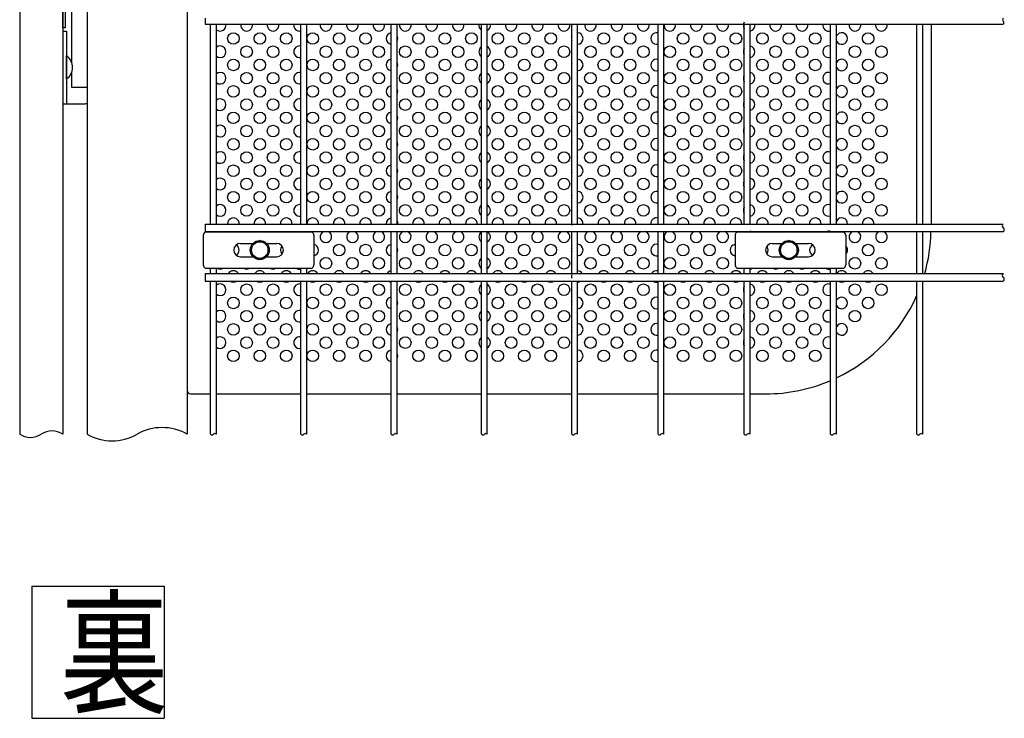
# Model space of a CAD drawing. Units: millimetres. Extents: x 231 to 7578, y 33 to 5271.
# Drawn here: x 2613 to 3357, y 59 to 587 of the extents above; entities that cross this region are included whole.
import ezdxf

# ---------------------------------------------------------------- set-up
doc = ezdxf.new("R2010")
doc.units = ezdxf.units.MM
doc.header["$LTSCALE"] = 200
for name, color, linetype in [('HATCH', 2, 'Continuous'), ('MOJI', 6, 'Continuous'), ('SJC', 1, 'Continuous'), ('SUNPOU', 4, 'Continuous')]:
    doc.layers.add(name, color=color, linetype=linetype)
doc.styles.add('EXT08', font='ROMANS', dxfattribs={"width": 0.8, "bigfont": 'EXTFONT'})

msp = doc.modelspace()

# ---------------------------------------------------------------- linework, layer by layer
at = {"layer": 'HATCH'}
for p, q in [((2647.95818, 542.15654), (2647.95818, 559.65654)), ((2752.78058, 426.53434), (2833.62903, 426.53434)), ((3154.94308, 426.53434), (3235.79153, 426.53434)), ((2751.3372, 424.03434), (2751.3372, 401.53434)), ((2779.4548, 417.78434), (2788.98233, 417.78434)), ((2799.30903, 417.78434), (2806.9548, 417.78434)), ((2835.0724, 424.03434), (2835.0724, 401.53434)), ((3153.4997, 424.03434), (3153.4997, 401.53434)), ((3181.6173, 417.78434), (3188.98233, 417.78434)), ((3199.30903, 417.78434), (3209.1173, 417.78434)), ((3237.2349, 424.03434), (3237.2349, 401.53434)), ((2779.4548, 407.78434), (2788.98233, 407.78434)), ((2799.30903, 407.78434), (2806.9548, 407.78434)), ((3181.6173, 407.78434), (3188.98233, 407.78434)), ((3199.30903, 407.78434), (3209.1173, 407.78434)), ((2752.78058, 399.03434), (2833.62903, 399.03434)), ((3154.94308, 399.03434), (3235.79153, 399.03434))]:
    msp.add_line(p, q, dxfattribs=at)
for centre, radius, start, end in [((2641.99365, 550.90654), 10.58953, 304.28069861, 55.71930139), ((2755.20594, 423.46739), 3.91006, 128.33713904, 171.66286096), ((2831.20367, 423.46739), 3.91006, 8.33713904, 51.66286096), ((3157.36844, 423.46739), 3.91006, 128.33713904, 171.66286096), ((3233.36617, 423.46739), 3.91006, 8.33713904, 51.66286096), ((2779.4548, 412.78434), 5, 90, 270), ((2806.9548, 412.78434), 5, 270, 90), ((3181.6173, 412.78434), 5, 90, 270), ((3209.1173, 412.78434), 5, 270, 90), ((2755.20594, 402.10129), 3.91006, 188.33713904, 231.66286096), ((2831.20367, 402.10129), 3.91006, 308.33713904, 351.66286096), ((3157.36844, 402.10129), 3.91006, 188.33713904, 231.66286096), ((3233.36617, 402.10129), 3.91006, 308.33713904, 351.66286096)]:
    msp.add_arc(centre, radius, start, end, dxfattribs=at)
at = {"layer": 'MOJI'}
for p, q in [((2739.14568, 1039.03434), (2739.14568, 306.53434)), ((2645.08318, 580.90934), (2645.08318, 849.65934)), ((2647.08318, 849.65934), (2647.08318, 580.90934)), ((2647.08318, 580.90934), (2645.08318, 580.90934)), ((3301.64568, 583.65934), (3301.64568, 432.47184)), ((2741.64568, 304.03434), (2756.81105, 304.03434)), ((2761.31105, 304.03434), (2825.09855, 304.03434)), ((2829.59855, 304.03434), (2893.38605, 304.03434)), ((2897.88605, 304.03434), (2961.67355, 304.03434)), ((2966.17355, 304.03434), (3029.96105, 304.03434)), ((3034.46105, 304.03434), (3095.22355, 304.03434)), ((3099.72355, 304.03434), (3160.48605, 304.03434)), ((3164.98605, 304.03434), (3176.64568, 304.03434))]:
    msp.add_line(p, q, dxfattribs=at)
for centre in [(2774.14568, 572.78434), (2794.14568, 572.78434), (2814.14568, 572.78434), (2834.14568, 572.78434), (2854.14568, 572.78434), (2874.14568, 572.78434), (2914.14568, 572.78434), (2934.14568, 572.78434), (2954.14568, 572.78434), (2974.14568, 572.78434), (2994.14568, 572.78434), (3014.14568, 572.78434), (3054.14568, 572.78434), (3074.14568, 572.78434), (3114.14568, 572.78434), (3134.14568, 572.78434), (3154.14568, 572.78434), (3174.14568, 572.78434), (3194.14568, 572.78434), (3214.14568, 572.78434), (3254.14568, 572.78434), (2784.14568, 562.78434), (2804.14568, 562.78434), (2844.14568, 562.78434), (2864.14568, 562.78434), (2884.14568, 562.78434), (2904.14568, 562.78434), (2924.14568, 562.78434), (2944.14568, 562.78434), (2984.14568, 562.78434), (3004.14568, 562.78434), (3024.14568, 562.78434), (3044.14568, 562.78434), (3064.14568, 562.78434), (3084.14568, 562.78434), (3104.14568, 562.78434), (3124.14568, 562.78434), (3144.14568, 562.78434), (3184.14568, 562.78434), (3204.14568, 562.78434), (3244.14568, 562.78434), (3264.14568, 562.78434), (2774.14568, 552.78434), (2794.14568, 552.78434), (2814.14568, 552.78434), (2834.14568, 552.78434), (2854.14568, 552.78434), (2874.14568, 552.78434), (2914.14568, 552.78434), (2934.14568, 552.78434), (2954.14568, 552.78434), (2974.14568, 552.78434), (2994.14568, 552.78434), (3014.14568, 552.78434), (3054.14568, 552.78434), (3074.14568, 552.78434), (3114.14568, 552.78434), (3134.14568, 552.78434), (3154.14568, 552.78434), (3174.14568, 552.78434), (3194.14568, 552.78434), (3214.14568, 552.78434), (3254.14568, 552.78434), (2784.14568, 542.78434), (2804.14568, 542.78434), (2844.14568, 542.78434), (2864.14568, 542.78434), (2884.14568, 542.78434), (2904.14568, 542.78434), (2924.14568, 542.78434), (2944.14568, 542.78434), (2984.14568, 542.78434), (3004.14568, 542.78434), (3024.14568, 542.78434), (3044.14568, 542.78434), (3064.14568, 542.78434), (3084.14568, 542.78434), (3104.14568, 542.78434), (3124.14568, 542.78434), (3144.14568, 542.78434), (3184.14568, 542.78434), (3204.14568, 542.78434), (3244.14568, 542.78434), (3264.14568, 542.78434), (2774.14568, 532.78434), (2794.14568, 532.78434), (2814.14568, 532.78434), (2834.14568, 532.78434), (2854.14568, 532.78434), (2874.14568, 532.78434), (2914.14568, 532.78434), (2934.14568, 532.78434), (2954.14568, 532.78434), (2974.14568, 532.78434), (2994.14568, 532.78434), (3014.14568, 532.78434), (3054.14568, 532.78434), (3074.14568, 532.78434), (3114.14568, 532.78434), (3134.14568, 532.78434), (3154.14568, 532.78434), (3174.14568, 532.78434), (3194.14568, 532.78434), (3214.14568, 532.78434), (3254.14568, 532.78434), (2784.14568, 522.78434), (2804.14568, 522.78434), (2844.14568, 522.78434), (2864.14568, 522.78434), (2884.14568, 522.78434), (2904.14568, 522.78434), (2924.14568, 522.78434), (2944.14568, 522.78434), (2984.14568, 522.78434), (3004.14568, 522.78434), (3024.14568, 522.78434), (3044.14568, 522.78434), (3064.14568, 522.78434), (3084.14568, 522.78434), (3104.14568, 522.78434), (3124.14568, 522.78434), (3144.14568, 522.78434), (3184.14568, 522.78434), (3204.14568, 522.78434), (3244.14568, 522.78434), (3264.14568, 522.78434), (2774.14568, 512.78434), (2794.14568, 512.78434), (2814.14568, 512.78434), (2834.14568, 512.78434), (2854.14568, 512.78434), (2874.14568, 512.78434), (2914.14568, 512.78434), (2934.14568, 512.78434), (2954.14568, 512.78434), (2974.14568, 512.78434), (2994.14568, 512.78434), (3014.14568, 512.78434), (3054.14568, 512.78434), (3074.14568, 512.78434), (3114.14568, 512.78434), (3134.14568, 512.78434), (3154.14568, 512.78434), (3174.14568, 512.78434), (3194.14568, 512.78434), (3214.14568, 512.78434), (3254.14568, 512.78434), (2784.14568, 502.78434), (2804.14568, 502.78434), (2844.14568, 502.78434), (2864.14568, 502.78434), (2884.14568, 502.78434), (2904.14568, 502.78434), (2924.14568, 502.78434), (2944.14568, 502.78434), (2984.14568, 502.78434), (3004.14568, 502.78434), (3024.14568, 502.78434), (3044.14568, 502.78434), (3064.14568, 502.78434), (3084.14568, 502.78434), (3104.14568, 502.78434), (3124.14568, 502.78434), (3144.14568, 502.78434), (3184.14568, 502.78434), (3204.14568, 502.78434), (3244.14568, 502.78434), (3264.14568, 502.78434), (2774.14568, 492.78434), (2794.14568, 492.78434), (2814.14568, 492.78434), (2834.14568, 492.78434), (2854.14568, 492.78434), (2874.14568, 492.78434), (2914.14568, 492.78434), (2934.14568, 492.78434), (2954.14568, 492.78434), (2974.14568, 492.78434), (2994.14568, 492.78434), (3014.14568, 492.78434), (3054.14568, 492.78434), (3074.14568, 492.78434), (3114.14568, 492.78434), (3134.14568, 492.78434), (3154.14568, 492.78434), (3174.14568, 492.78434), (3194.14568, 492.78434), (3214.14568, 492.78434), (3254.14568, 492.78434), (2784.14568, 482.78434), (2804.14568, 482.78434), (2844.14568, 482.78434), (2864.14568, 482.78434), (2884.14568, 482.78434), (2904.14568, 482.78434), (2924.14568, 482.78434), (2944.14568, 482.78434), (2984.14568, 482.78434), (3004.14568, 482.78434), (3024.14568, 482.78434), (3044.14568, 482.78434), (3064.14568, 482.78434), (3084.14568, 482.78434), (3104.14568, 482.78434), (3124.14568, 482.78434), (3144.14568, 482.78434), (3184.14568, 482.78434), (3204.14568, 482.78434), (3244.14568, 482.78434), (3264.14568, 482.78434), (2774.14568, 472.78434), (2794.14568, 472.78434), (2814.14568, 472.78434), (2834.14568, 472.78434), (2854.14568, 472.78434), (2874.14568, 472.78434), (2914.14568, 472.78434), (2934.14568, 472.78434), (2954.14568, 472.78434), (2974.14568, 472.78434), (2994.14568, 472.78434), (3014.14568, 472.78434), (3054.14568, 472.78434), (3074.14568, 472.78434), (3114.14568, 472.78434), (3134.14568, 472.78434), (3154.14568, 472.78434), (3174.14568, 472.78434), (3194.14568, 472.78434), (3214.14568, 472.78434), (3254.14568, 472.78434), (2784.14568, 462.78434), (2804.14568, 462.78434), (2844.14568, 462.78434), (2864.14568, 462.78434), (2884.14568, 462.78434), (2904.14568, 462.78434), (2924.14568, 462.78434), (2944.14568, 462.78434), (2984.14568, 462.78434), (3004.14568, 462.78434), (3024.14568, 462.78434), (3044.14568, 462.78434), (3064.14568, 462.78434), (3084.14568, 462.78434), (3104.14568, 462.78434), (3124.14568, 462.78434), (3144.14568, 462.78434), (3184.14568, 462.78434), (3204.14568, 462.78434), (3244.14568, 462.78434), (3264.14568, 462.78434), (2774.14568, 452.78434), (2794.14568, 452.78434), (2814.14568, 452.78434), (2834.14568, 452.78434), (2854.14568, 452.78434), (2874.14568, 452.78434), (2914.14568, 452.78434), (2934.14568, 452.78434), (2954.14568, 452.78434), (2974.14568, 452.78434), (2994.14568, 452.78434), (3014.14568, 452.78434), (3054.14568, 452.78434), (3074.14568, 452.78434), (3114.14568, 452.78434), (3134.14568, 452.78434), (3154.14568, 452.78434), (3174.14568, 452.78434), (3194.14568, 452.78434), (3214.14568, 452.78434), (3254.14568, 452.78434), (2784.14568, 442.78434), (2804.14568, 442.78434), (2844.14568, 442.78434), (2864.14568, 442.78434), (2884.14568, 442.78434), (2904.14568, 442.78434), (2924.14568, 442.78434), (2944.14568, 442.78434), (2984.14568, 442.78434), (3004.14568, 442.78434), (3024.14568, 442.78434), (3044.14568, 442.78434), (3064.14568, 442.78434), (3084.14568, 442.78434), (3104.14568, 442.78434), (3124.14568, 442.78434), (3144.14568, 442.78434), (3184.14568, 442.78434), (3204.14568, 442.78434), (3244.14568, 442.78434), (3264.14568, 442.78434), (2854.14568, 412.78434), (2874.14568, 412.78434), (2914.14568, 412.78434), (2934.14568, 412.78434), (2954.14568, 412.78434), (2974.14568, 412.78434), (2994.14568, 412.78434), (3014.14568, 412.78434), (3054.14568, 412.78434), (3074.14568, 412.78434), (3114.14568, 412.78434), (3134.14568, 412.78434), (3254.14568, 412.78434), (2844.14568, 402.78434), (2864.14568, 402.78434), (2884.14568, 402.78434), (2904.14568, 402.78434), (2924.14568, 402.78434), (2944.14568, 402.78434), (2984.14568, 402.78434), (3004.14568, 402.78434), (3024.14568, 402.78434), (3044.14568, 402.78434), (3064.14568, 402.78434), (3084.14568, 402.78434), (3104.14568, 402.78434), (3124.14568, 402.78434), (3144.14568, 402.78434), (3244.14568, 402.78434), (3264.14568, 402.78434), (2784.14568, 382.78434), (2804.14568, 382.78434), (2844.14568, 382.78434), (2864.14568, 382.78434), (2884.14568, 382.78434), (2904.14568, 382.78434), (2924.14568, 382.78434), (2944.14568, 382.78434), (2984.14568, 382.78434), (3004.14568, 382.78434), (3024.14568, 382.78434), (3044.14568, 382.78434), (3064.14568, 382.78434), (3084.14568, 382.78434), (3104.14568, 382.78434), (3124.14568, 382.78434), (3144.14568, 382.78434), (3184.14568, 382.78434), (3204.14568, 382.78434), (3244.14568, 382.78434), (3264.14568, 382.78434), (2774.14568, 372.78434), (2794.14568, 372.78434), (2814.14568, 372.78434), (2834.14568, 372.78434), (2854.14568, 372.78434), (2874.14568, 372.78434), (2914.14568, 372.78434), (2934.14568, 372.78434), (2954.14568, 372.78434), (2974.14568, 372.78434), (2994.14568, 372.78434), (3014.14568, 372.78434), (3054.14568, 372.78434), (3074.14568, 372.78434), (3114.14568, 372.78434), (3134.14568, 372.78434), (3154.14568, 372.78434), (3174.14568, 372.78434), (3194.14568, 372.78434), (3214.14568, 372.78434), (3254.14568, 372.78434), (2784.14568, 362.78434), (2804.14568, 362.78434), (2844.14568, 362.78434), (2864.14568, 362.78434), (2884.14568, 362.78434), (2904.14568, 362.78434), (2924.14568, 362.78434), (2944.14568, 362.78434), (2984.14568, 362.78434), (3004.14568, 362.78434), (3024.14568, 362.78434), (3044.14568, 362.78434), (3064.14568, 362.78434), (3084.14568, 362.78434), (3104.14568, 362.78434), (3124.14568, 362.78434), (3144.14568, 362.78434), (3184.14568, 362.78434), (3204.14568, 362.78434), (3244.14568, 362.78434), (2774.14568, 352.78434), (2794.14568, 352.78434), (2814.14568, 352.78434), (2834.14568, 352.78434), (2854.14568, 352.78434), (2874.14568, 352.78434), (2914.14568, 352.78434), (2934.14568, 352.78434), (2954.14568, 352.78434), (2974.14568, 352.78434), (2994.14568, 352.78434), (3014.14568, 352.78434), (3054.14568, 352.78434), (3074.14568, 352.78434), (3114.14568, 352.78434), (3134.14568, 352.78434), (3154.14568, 352.78434), (3174.14568, 352.78434), (3194.14568, 352.78434), (3214.14568, 352.78434), (2784.14568, 342.78434), (2804.14568, 342.78434), (2844.14568, 342.78434), (2864.14568, 342.78434), (2884.14568, 342.78434), (2904.14568, 342.78434), (2924.14568, 342.78434), (2944.14568, 342.78434), (2984.14568, 342.78434), (3004.14568, 342.78434), (3024.14568, 342.78434), (3044.14568, 342.78434), (3064.14568, 342.78434), (3084.14568, 342.78434), (3104.14568, 342.78434), (3124.14568, 342.78434), (3144.14568, 342.78434), (3184.14568, 342.78434), (3204.14568, 342.78434), (2774.14568, 332.78434), (2794.14568, 332.78434), (2814.14568, 332.78434), (2834.14568, 332.78434), (2854.14568, 332.78434), (2874.14568, 332.78434), (2914.14568, 332.78434), (2934.14568, 332.78434), (2954.14568, 332.78434), (2974.14568, 332.78434), (2994.14568, 332.78434), (3014.14568, 332.78434), (3054.14568, 332.78434), (3074.14568, 332.78434), (3114.14568, 332.78434), (3134.14568, 332.78434), (3154.14568, 332.78434), (3174.14568, 332.78434), (3194.14568, 332.78434), (3214.14568, 332.78434)]:
    msp.add_circle(centre, 4.375, dxfattribs=at)
for centre, radius, start, end in [((2764.14568, 582.78434), 4.375, 229.61546808, 11.53695903), ((2784.14568, 582.78434), 4.375, 168.46304097, 11.53695903), ((2804.14568, 582.78434), 4.375, 168.46304097, 11.53695903), ((2824.14568, 582.78434), 4.375, 168.46304097, 282.57984919), ((2844.14568, 582.78434), 4.375, 168.46304097, 11.53695903), ((2864.14568, 582.78434), 4.375, 168.46304097, 11.53695903), ((2884.14568, 582.78434), 4.375, 168.46304097, 11.53695903), ((2904.14568, 582.78434), 4.375, 168.46304097, 11.53695903), ((2924.14568, 582.78434), 4.375, 168.46304097, 11.53695903), ((2944.14568, 582.78434), 4.375, 168.46304097, 11.53695903), ((2964.14568, 582.78434), 4.375, 168.46304097, 235.59374049), ((2964.14568, 582.78434), 4.375, 297.61411148, 11.53695903), ((2984.14568, 582.78434), 4.375, 168.46304097, 11.53695903), ((3004.14568, 582.78434), 4.375, 168.46304097, 11.53695903), ((3024.14568, 582.78434), 4.375, 168.46304097, 11.53695903), ((3044.14568, 582.78434), 4.375, 168.46304097, 11.53695903), ((3064.14568, 582.78434), 4.375, 168.46304097, 11.53695903), ((3084.14568, 582.78434), 4.375, 168.46304097, 11.53695903), ((3104.14568, 582.78434), 4.375, 168.46304097, 11.53695903), ((3124.14568, 582.78434), 4.375, 168.46304097, 11.53695903), ((3144.14568, 582.78434), 4.375, 168.46304097, 11.53695903), ((3164.14568, 582.78434), 4.375, 146.77085933, 213.22914067), ((3164.14568, 582.78434), 4.375, 281.07452919, 11.53695903), ((3184.14568, 582.78434), 4.375, 168.46304097, 11.53695903), ((3204.14568, 582.78434), 4.375, 168.46304097, 11.53695903), ((3224.14568, 582.78434), 4.375, 168.46304097, 291.49200716), ((3244.14568, 582.78434), 4.375, 168.46304097, 11.53695903), ((3264.14568, 582.78434), 4.375, 168.46304097, 11.53695903), ((2894.14568, 572.78434), 4.375, 99.99885932, 260.00114068), ((2894.14568, 572.78434), 4.375, 328.75342246, 31.24657754), ((3034.14568, 572.78434), 4.375, 163.03549819, 196.96450181), ((3034.14568, 572.78434), 4.375, 274.13379258, 85.86620742), ((3094.14568, 572.78434), 4.375, 75.73710462, 284.26289538), ((3234.14568, 572.78434), 4.375, 207.02965513, 152.97034487), ((2764.14568, 562.78434), 4.375, 229.61546808, 130.38453192), ((2824.14568, 562.78434), 4.375, 77.42015081, 282.57984919), ((2964.14568, 562.78434), 4.375, 124.40625951, 235.59374049), ((2964.14568, 562.78434), 4.375, 297.61411148, 62.38588852), ((3164.14568, 562.78434), 4.375, 281.07452919, 78.92547081), ((3224.14568, 562.78434), 4.375, 68.50799284, 291.49200716), ((3164.14568, 562.78434), 4.375, 146.77085933, 213.22914067), ((2894.14568, 552.78434), 4.375, 99.99885932, 260.00114068), ((2894.14568, 552.78434), 4.375, 328.75342246, 31.24657754), ((3034.14568, 552.78434), 4.375, 163.03549819, 196.96450181), ((3034.14568, 552.78434), 4.375, 274.13379258, 85.86620742), ((3094.14568, 552.78434), 4.375, 75.73710462, 284.26289538), ((3234.14568, 552.78434), 4.375, 207.02965513, 152.97034487), ((2764.14568, 542.78434), 4.375, 229.61546808, 130.38453192), ((2824.14568, 542.78434), 4.375, 77.42015081, 282.57984919), ((2964.14568, 542.78434), 4.375, 124.40625951, 235.59374049), ((2964.14568, 542.78434), 4.375, 297.61411148, 62.38588852), ((3164.14568, 542.78434), 4.375, 146.77085933, 213.22914067), ((3164.14568, 542.78434), 4.375, 281.07452919, 78.92547081), ((3224.14568, 542.78434), 4.375, 68.50799284, 291.49200716), ((2894.14568, 532.78434), 4.375, 99.99885932, 260.00114068), ((3034.14568, 532.78434), 4.375, 274.13379258, 85.86620742), ((3094.14568, 532.78434), 4.375, 75.73710462, 284.26289538), ((3234.14568, 532.78434), 4.375, 207.02965513, 152.97034487), ((2894.14568, 532.78434), 4.375, 328.75342246, 31.24657754), ((3034.14568, 532.78434), 4.375, 163.03549819, 196.96450181), ((2764.14568, 522.78434), 4.375, 229.61546808, 130.38453192), ((2824.14568, 522.78434), 4.375, 77.42015081, 282.57984919), ((2964.14568, 522.78434), 4.375, 124.40625951, 235.59374049), ((2964.14568, 522.78434), 4.375, 297.61411148, 62.38588852), ((3164.14568, 522.78434), 4.375, 146.77085933, 213.22914067), ((3164.14568, 522.78434), 4.375, 281.07452919, 78.92547081), ((3224.14568, 522.78434), 4.375, 68.50799284, 291.49200716), ((2894.14568, 512.78434), 4.375, 99.99885932, 260.00114068), ((2894.14568, 512.78434), 4.375, 328.75342246, 31.24657754), ((3034.14568, 512.78434), 4.375, 163.03549819, 196.96450181), ((3034.14568, 512.78434), 4.375, 274.13379258, 85.86620742), ((3094.14568, 512.78434), 4.375, 75.73710462, 284.26289538), ((3234.14568, 512.78434), 4.375, 207.02965513, 152.97034487), ((2764.14568, 502.78434), 4.375, 229.61546808, 130.38453192), ((2824.14568, 502.78434), 4.375, 77.42015081, 282.57984919), ((2964.14568, 502.78434), 4.375, 124.40625951, 235.59374049), ((2964.14568, 502.78434), 4.375, 297.61411148, 62.38588852), ((3164.14568, 502.78434), 4.375, 281.07452919, 78.92547081), ((3224.14568, 502.78434), 4.375, 68.50799284, 291.49200716), ((3164.14568, 502.78434), 4.375, 146.77085933, 213.22914067), ((2894.14568, 492.78434), 4.375, 99.99885932, 260.00114068), ((2894.14568, 492.78434), 4.375, 328.75342246, 31.24657754), ((3034.14568, 492.78434), 4.375, 163.03549819, 196.96450181), ((3034.14568, 492.78434), 4.375, 274.13379258, 85.86620742), ((3094.14568, 492.78434), 4.375, 75.73710462, 284.26289538), ((3234.14568, 492.78434), 4.375, 207.02965513, 152.97034487), ((2764.14568, 482.78434), 4.375, 229.61546808, 130.38453192), ((2824.14568, 482.78434), 4.375, 77.42015081, 282.57984919), ((2964.14568, 482.78434), 4.375, 124.40625951, 235.59374049), ((2964.14568, 482.78434), 4.375, 297.61411148, 62.38588852), ((3164.14568, 482.78434), 4.375, 146.77085933, 213.22914067), ((3164.14568, 482.78434), 4.375, 281.07452919, 78.92547081), ((3224.14568, 482.78434), 4.375, 68.50799284, 291.49200716), ((2894.14568, 472.78434), 4.375, 99.99885932, 260.00114068), ((3034.14568, 472.78434), 4.375, 274.13379258, 85.86620742), ((3094.14568, 472.78434), 4.375, 75.73710462, 284.26289538), ((3234.14568, 472.78434), 4.375, 207.02965513, 152.97034487), ((2894.14568, 472.78434), 4.375, 328.75342246, 31.24657754), ((3034.14568, 472.78434), 4.375, 163.03549819, 196.96450181), ((2764.14568, 462.78434), 4.375, 229.61546808, 130.38453192), ((2824.14568, 462.78434), 4.375, 77.42015081, 282.57984919), ((2964.14568, 462.78434), 4.375, 124.40625951, 235.59374049), ((2964.14568, 462.78434), 4.375, 297.61411148, 62.38588852), ((3164.14568, 462.78434), 4.375, 146.77085933, 213.22914067), ((3164.14568, 462.78434), 4.375, 281.07452919, 78.92547081), ((3224.14568, 462.78434), 4.375, 68.50799284, 291.49200716), ((2894.14568, 452.78434), 4.375, 99.99885932, 260.00114068), ((2894.14568, 452.78434), 4.375, 328.75342246, 31.24657754), ((3034.14568, 452.78434), 4.375, 274.13379258, 85.86620742), ((3094.14568, 452.78434), 4.375, 75.73710462, 284.26289538), ((3234.14568, 452.78434), 4.375, 207.02965513, 152.97034487), ((2764.14568, 442.78434), 4.375, 229.61546808, 130.38453192), ((2824.14568, 442.78434), 4.375, 77.42015081, 282.57984919), ((3034.14568, 452.78434), 4.375, 163.03549819, 196.96450181), ((3164.14568, 442.78434), 4.375, 281.07452919, 78.92547081), ((3224.14568, 442.78434), 4.375, 68.50799284, 291.49200716), ((2964.14568, 442.78434), 4.375, 124.40625951, 235.59374049), ((2964.14568, 442.78434), 4.375, 297.61411148, 62.38588852), ((3164.14568, 442.78434), 4.375, 146.77085933, 213.22914067), ((2774.14568, 432.78434), 4.375, 355.90395624, 184.09604376), ((2794.14568, 432.78434), 4.375, 355.90395624, 184.09604376), ((2814.14568, 432.78434), 4.375, 355.90395624, 184.09604376), ((2834.14568, 432.78434), 4.375, 355.90395624, 184.09604376), ((2854.14568, 432.78434), 4.375, 355.90395624, 184.09604376), ((2874.14568, 432.78434), 4.375, 355.90395624, 184.09604376), ((2894.14568, 432.78434), 4.375, 99.99885932, 184.09604376), ((2894.14568, 432.78434), 4.375, 355.90395624, 31.24657754), ((2914.14568, 432.78434), 4.375, 355.90395624, 184.09604376), ((2934.14568, 432.78434), 4.375, 355.90395624, 184.09604376), ((2954.14568, 432.78434), 4.375, 355.90395624, 184.09604376), ((2974.14568, 432.78434), 4.375, 355.90395624, 184.09604376), ((2994.14568, 432.78434), 4.375, 355.90395624, 184.09604376), ((3014.14568, 432.78434), 4.375, 355.90395624, 184.09604376), ((3034.14568, 432.78434), 4.375, 163.03549819, 196.96450181), ((3034.14568, 432.78434), 4.375, 355.90395624, 85.86620742), ((3054.14568, 432.78434), 4.375, 355.90395624, 184.09604376), ((3074.14568, 432.78434), 4.375, 355.90395624, 184.09604376), ((3094.14568, 432.78434), 4.375, 75.73710462, 184.09604376), ((3114.14568, 432.78434), 4.375, 355.90395624, 184.09604376), ((3134.14568, 432.78434), 4.375, 355.90395624, 184.09604376), ((3154.14568, 432.78434), 4.375, 355.90395624, 184.09604376), ((3174.14568, 432.78434), 4.375, 355.90395624, 184.09604376), ((3194.14568, 432.78434), 4.375, 355.90395624, 184.09604376), ((3214.14568, 432.78434), 4.375, 355.90395624, 184.09604376), ((3234.14568, 432.78434), 4.375, 355.90395624, 152.97034487), ((3254.14568, 432.78434), 4.375, 355.90395624, 184.09604376), ((2764.14568, 422.78434), 4.375, 111.7867893, 121.00271913), ((2764.14568, 422.78434), 4.375, 58.99728087, 68.2132107), ((2784.14568, 422.78434), 4.375, 111.7867893, 121.00271913), ((2784.14568, 422.78434), 4.375, 58.99728087, 68.2132107), ((2804.14568, 422.78434), 4.375, 111.7867893, 121.00271913), ((2804.14568, 422.78434), 4.375, 58.99728087, 68.2132107), ((2824.14568, 422.78434), 4.375, 111.7867893, 121.00271913), ((2844.14568, 422.78434), 4.375, 111.7867893, 68.2132107), ((2864.14568, 422.78434), 4.375, 111.7867893, 68.2132107), ((2884.14568, 422.78434), 4.375, 111.7867893, 68.2132107), ((2904.14568, 422.78434), 4.375, 111.7867893, 68.2132107), ((2924.14568, 422.78434), 4.375, 111.7867893, 68.2132107), ((2944.14568, 422.78434), 4.375, 111.7867893, 68.2132107), ((2964.14568, 422.78434), 4.375, 124.40625951, 235.59374049), ((2964.14568, 422.78434), 4.375, 297.61411148, 62.38588852), ((2984.14568, 422.78434), 4.375, 111.7867893, 68.2132107), ((3004.14568, 422.78434), 4.375, 111.7867893, 68.2132107), ((3024.14568, 422.78434), 4.375, 111.7867893, 68.2132107), ((3044.14568, 422.78434), 4.375, 111.7867893, 68.2132107), ((3064.14568, 422.78434), 4.375, 111.7867893, 68.2132107), ((3084.14568, 422.78434), 4.375, 111.7867893, 68.2132107), ((3104.14568, 422.78434), 4.375, 111.7867893, 68.2132107), ((3124.14568, 422.78434), 4.375, 111.7867893, 68.2132107), ((3144.14568, 422.78434), 4.375, 111.7867893, 68.2132107), ((3164.14568, 422.78434), 4.375, 58.99728087, 78.92547081), ((3184.14568, 422.78434), 4.375, 111.7867893, 121.00271913), ((3184.14568, 422.78434), 4.375, 58.99728087, 68.2132107), ((3204.14568, 422.78434), 4.375, 111.7867893, 121.00271913), ((3204.14568, 422.78434), 4.375, 58.99728087, 68.2132107), ((3224.14568, 422.78434), 4.375, 68.50799284, 121.00271913), ((3244.14568, 422.78434), 4.375, 111.7867893, 68.2132107), ((3264.14568, 422.78434), 4.375, 111.7867893, 68.2132107), ((3176.64568, 429.03434), 125, 344.18691427, 358.99727267), ((2834.14568, 412.78434), 4.375, 282.22919488, 77.77080512), ((2894.14568, 412.78434), 4.375, 99.99885932, 260.00114068), ((3034.14568, 412.78434), 4.375, 274.13379258, 85.86620742), ((3094.14568, 412.78434), 4.375, 75.73710462, 284.26289538), ((3154.14568, 412.78434), 4.375, 98.49084501, 261.50915499), ((2774.14568, 412.78434), 4.375, 298.72633377, 61.27366623), ((2814.14568, 412.78434), 4.375, 136.77671034, 223.22328966), ((2894.14568, 412.78434), 4.375, 328.75342246, 31.24657754), ((3034.14568, 412.78434), 4.375, 163.03549819, 196.96450181), ((3174.14568, 412.78434), 4.375, 319.8425541, 40.1574459), ((3214.14568, 412.78434), 4.375, 116.19953768, 243.80046232), ((3234.14568, 412.78434), 4.375, 314.91916961, 45.08083039), ((2964.14568, 402.78434), 4.375, 124.40625951, 235.59374049), ((2964.14568, 402.78434), 4.375, 297.61411148, 62.38588852), ((2764.14568, 402.78434), 4.375, 238.99728087, 301.00271913), ((2774.14568, 392.78434), 4.375, 30, 150), ((2784.14568, 402.78434), 4.375, 238.99728087, 301.00271913), ((2794.14568, 392.78434), 4.375, 30, 150), ((2804.14568, 402.78434), 4.375, 238.99728087, 301.00271913), ((2814.14568, 392.78434), 4.375, 30, 150), ((2824.14568, 402.78434), 4.375, 238.99728087, 282.57984919), ((2834.14568, 392.78434), 4.375, 30, 150), ((2854.14568, 392.78434), 4.375, 30, 150), ((2874.14568, 392.78434), 4.375, 30, 150), ((2894.14568, 392.78434), 4.375, 99.99885932, 150), ((2894.14568, 392.78434), 4.375, 30, 31.24657754), ((2914.14568, 392.78434), 4.375, 30, 150), ((2934.14568, 392.78434), 4.375, 30, 150), ((2954.14568, 392.78434), 4.375, 30, 150), ((2974.14568, 392.78434), 4.375, 30, 150), ((2994.14568, 392.78434), 4.375, 30, 150), ((3014.14568, 392.78434), 4.375, 30, 150), ((3034.14568, 392.78434), 4.375, 30, 85.86620742), ((3054.14568, 392.78434), 4.375, 30, 150), ((3074.14568, 392.78434), 4.375, 30, 150), ((3094.14568, 392.78434), 4.375, 75.73710462, 150), ((3114.14568, 392.78434), 4.375, 30, 150), ((3134.14568, 392.78434), 4.375, 30, 150), ((3154.14568, 392.78434), 4.375, 30, 150), ((3164.14568, 402.78434), 4.375, 281.07452919, 301.00271913), ((3174.14568, 392.78434), 4.375, 30, 150), ((3184.14568, 402.78434), 4.375, 238.99728087, 301.00271913), ((3194.14568, 392.78434), 4.375, 30, 150), ((3204.14568, 402.78434), 4.375, 238.99728087, 301.00271913), ((3214.14568, 392.78434), 4.375, 30, 150), ((3224.14568, 402.78434), 4.375, 238.99728087, 291.49200716), ((3234.14568, 392.78434), 4.375, 30, 152.97034487), ((3254.14568, 392.78434), 4.375, 30, 150), ((2764.14568, 382.78434), 4.375, 229.61546808, 130.38453192), ((2774.14568, 392.78434), 4.375, 231.7867893, 308.2132107), ((2794.14568, 392.78434), 4.375, 231.7867893, 308.2132107), ((2814.14568, 392.78434), 4.375, 231.7867893, 308.2132107), ((2824.14568, 382.78434), 4.375, 77.42015081, 282.57984919), ((2834.14568, 392.78434), 4.375, 231.7867893, 308.2132107), ((2854.14568, 392.78434), 4.375, 231.7867893, 308.2132107), ((2874.14568, 392.78434), 4.375, 231.7867893, 308.2132107), ((2894.14568, 392.78434), 4.375, 231.7867893, 260.00114068), ((2914.14568, 392.78434), 4.375, 231.7867893, 308.2132107), ((2934.14568, 392.78434), 4.375, 231.7867893, 308.2132107), ((2954.14568, 392.78434), 4.375, 231.7867893, 308.2132107), ((2974.14568, 392.78434), 4.375, 231.7867893, 308.2132107), ((2994.14568, 392.78434), 4.375, 231.7867893, 308.2132107), ((3014.14568, 392.78434), 4.375, 231.7867893, 308.2132107), ((3034.14568, 392.78434), 4.375, 163.03549819, 196.96450181), ((3034.14568, 392.78434), 4.375, 274.13379258, 308.2132107), ((3054.14568, 392.78434), 4.375, 231.7867893, 308.2132107), ((3074.14568, 392.78434), 4.375, 231.7867893, 308.2132107), ((3094.14568, 392.78434), 4.375, 231.7867893, 284.26289538), ((3114.14568, 392.78434), 4.375, 231.7867893, 308.2132107), ((3134.14568, 392.78434), 4.375, 231.7867893, 308.2132107), ((3154.14568, 392.78434), 4.375, 231.7867893, 308.2132107), ((3174.14568, 392.78434), 4.375, 231.7867893, 308.2132107), ((3194.14568, 392.78434), 4.375, 231.7867893, 308.2132107), ((3214.14568, 392.78434), 4.375, 231.7867893, 308.2132107), ((3224.14568, 382.78434), 4.375, 68.50799284, 291.49200716), ((3234.14568, 392.78434), 4.375, 231.7867893, 308.2132107), ((3254.14568, 392.78434), 4.375, 231.7867893, 308.2132107), ((2964.14568, 382.78434), 4.375, 124.40625951, 235.59374049), ((2964.14568, 382.78434), 4.375, 297.61411148, 62.38588852), ((3164.14568, 382.78434), 4.375, 146.77085933, 213.22914067), ((3164.14568, 382.78434), 4.375, 281.07452919, 78.92547081), ((2894.14568, 372.78434), 4.375, 99.99885932, 260.00114068), ((2894.14568, 372.78434), 4.375, 328.75342246, 31.24657754), ((3034.14568, 372.78434), 4.375, 163.03549819, 196.96450181), ((3034.14568, 372.78434), 4.375, 274.13379258, 85.86620742), ((3094.14568, 372.78434), 4.375, 75.73710462, 284.26289538), ((3176.64568, 429.03434), 125, 295.39288793, 336.1947944), ((3234.14568, 372.78434), 4.375, 207.02965513, 152.97034487), ((2764.14568, 362.78434), 4.375, 229.61546808, 130.38453192), ((2824.14568, 362.78434), 4.375, 77.42015081, 282.57984919), ((2964.14568, 362.78434), 4.375, 124.40625951, 235.59374049), ((2964.14568, 362.78434), 4.375, 297.61411148, 62.38588852), ((3164.14568, 362.78434), 4.375, 146.77085933, 213.22914067), ((3164.14568, 362.78434), 4.375, 281.07452919, 78.92547081), ((3224.14568, 362.78434), 4.375, 68.50799284, 291.49200716), ((2894.14568, 352.78434), 4.375, 99.99885932, 260.00114068), ((2894.14568, 352.78434), 4.375, 328.75342246, 31.24657754), ((3034.14568, 352.78434), 4.375, 163.03549819, 196.96450181), ((3034.14568, 352.78434), 4.375, 274.13379258, 85.86620742), ((3094.14568, 352.78434), 4.375, 75.73710462, 284.26289538), ((3234.14568, 352.78434), 4.375, 207.02965513, 152.97034487), ((2764.14568, 342.78434), 4.375, 229.61546808, 130.38453192), ((2824.14568, 342.78434), 4.375, 77.42015081, 282.57984919), ((2964.14568, 342.78434), 4.375, 124.40625951, 235.59374049), ((2964.14568, 342.78434), 4.375, 297.61411148, 62.38588852), ((3164.14568, 342.78434), 4.375, 146.77085933, 213.22914067), ((3164.14568, 342.78434), 4.375, 281.07452919, 78.92547081), ((3224.14568, 342.78434), 4.375, 68.50799284, 291.49200716), ((2894.14568, 332.78434), 4.375, 99.99885932, 260.00114068), ((2894.14568, 332.78434), 4.375, 328.75342246, 31.24657754), ((3034.14568, 332.78434), 4.375, 274.13379258, 85.86620742), ((3094.14568, 332.78434), 4.375, 75.73710462, 284.26289538), ((3034.14568, 332.78434), 4.375, 163.03549819, 196.96450181), ((3176.64568, 429.03434), 125, 270, 293.13026914), ((2741.64568, 306.53434), 2.5, 180, 270)]:
    msp.add_arc(centre, radius, start, end, dxfattribs=at)
at = {"layer": 'SJC'}
for p, q in [((2645.08318, 1072.03434), (2645.08318, 273.53434)), ((2739.14568, 1072.03434), (2739.14568, 273.53434)), ((2612.58318, 610.28434), (2612.58318, 273.53434)), ((2663.52068, 604.03294), (2663.52068, 273.53434)), ((2752.81105, 588.15934), (2752.81105, 583.65934)), ((2752.81105, 583.65934), (3356.27355, 583.65934)), ((2756.81105, 432.47184), (2756.81105, 583.65934)), ((2761.31105, 432.47184), (2761.31105, 583.65934)), ((2825.09855, 432.47184), (2825.09855, 583.65934)), ((2829.59855, 432.47184), (2829.59855, 583.65934)), ((2893.38605, 432.47184), (2893.38605, 583.65934)), ((2897.88605, 432.47184), (2897.88605, 583.65934)), ((2961.67355, 432.47184), (2961.67355, 583.65934)), ((2966.17355, 432.47184), (2966.17355, 583.65934)), ((3029.96105, 432.47184), (3029.96105, 583.65934)), ((3034.46105, 432.47184), (3034.46105, 583.65934)), ((3095.22355, 432.47184), (3095.22355, 583.65934)), ((3099.72355, 432.47184), (3099.72355, 583.65934)), ((3160.48605, 432.47184), (3160.48605, 583.65934)), ((3164.98605, 432.47184), (3164.98605, 583.65934)), ((3225.74855, 432.47184), (3225.74855, 583.65934)), ((3230.24855, 432.47184), (3230.24855, 583.65934)), ((3291.01105, 432.47184), (3291.01105, 583.65934)), ((3295.51105, 432.47184), (3295.51105, 583.65934)), ((2752.81105, 432.47184), (3356.27355, 432.47184)), ((2752.81105, 432.47184), (2752.81105, 426.84684)), ((2752.81105, 426.84684), (3356.27355, 426.84684)), ((2756.81105, 426.53434), (2756.81105, 426.84684)), ((2761.31105, 426.53434), (2761.31105, 426.84684)), ((2825.09855, 426.53434), (2825.09855, 426.84684)), ((2829.59855, 426.53434), (2829.59855, 426.84684)), ((2893.38605, 394.97184), (2893.38605, 426.84684)), ((2897.88605, 394.97184), (2897.88605, 426.84684)), ((2961.67355, 394.97184), (2961.67355, 426.84684)), ((2966.17355, 394.97184), (2966.17355, 426.84684)), ((3029.96105, 394.97184), (3029.96105, 426.84684)), ((3034.46105, 394.97184), (3034.46105, 426.84684)), ((3095.22355, 394.97184), (3095.22355, 426.84684)), ((3099.72355, 394.97184), (3099.72355, 426.84684)), ((3160.48605, 426.53434), (3160.48605, 426.84684)), ((3164.98605, 426.53434), (3164.98605, 426.84684)), ((3225.74855, 426.53434), (3225.74855, 426.84684)), ((3230.24855, 426.53434), (3230.24855, 426.84684)), ((3291.01105, 394.97184), (3291.01105, 426.84684)), ((3295.51105, 394.97184), (3295.51105, 426.84684)), ((2752.81105, 394.97184), (3356.27355, 394.97184)), ((2752.81105, 394.97184), (2752.81105, 389.34684)), ((2756.81105, 394.97184), (2756.81105, 399.03434)), ((2761.31105, 394.97184), (2761.31105, 399.03434)), ((2825.09855, 394.97184), (2825.09855, 399.03434)), ((2829.59855, 394.97184), (2829.59855, 399.03434)), ((3160.48605, 394.97184), (3160.48605, 399.03434)), ((3164.98605, 394.97184), (3164.98605, 399.03434)), ((3225.74855, 394.97184), (3225.74855, 399.03434)), ((3230.24855, 394.97184), (3230.24855, 399.03434)), ((2752.81105, 389.34684), (3356.27355, 389.34684)), ((2756.81105, 273.53434), (2756.81105, 389.34684)), ((2761.31105, 273.53434), (2761.31105, 389.34684)), ((2825.09855, 273.53434), (2825.09855, 389.34684)), ((2829.59855, 273.53434), (2829.59855, 389.34684)), ((2893.38605, 273.53434), (2893.38605, 389.34684)), ((2897.88605, 273.53434), (2897.88605, 389.34684)), ((2961.67355, 273.53434), (2961.67355, 389.34684)), ((2966.17355, 273.53434), (2966.17355, 389.34684)), ((3029.96105, 273.53434), (3029.96105, 389.34684)), ((3034.46105, 273.53434), (3034.46105, 389.34684)), ((3095.22355, 273.53434), (3095.22355, 389.34684)), ((3099.72355, 273.53434), (3099.72355, 389.34684)), ((3160.48605, 273.53434), (3160.48605, 389.34684)), ((3164.98605, 273.53434), (3164.98605, 389.34684)), ((3225.74855, 273.53434), (3225.74855, 389.34684)), ((3230.24855, 273.53434), (3230.24855, 389.34684)), ((3291.01105, 273.53434), (3291.01105, 389.34684)), ((3295.51105, 273.53434), (3295.51105, 389.34684))]:
    msp.add_line(p, q, dxfattribs=at)
for centre, radius, start, end in [((3357.28918, 587.03434), 1.51563, 132.07502205, 227.92497795), ((3355.25793, 584.78434), 1.51563, 312.07502205, 47.92497795), ((3357.10952, 431.06559), 1.63596, 120.72986638, 239.27013362), ((3355.43759, 428.25309), 1.63596, 300.72986638, 59.27013362), ((3357.10952, 393.56559), 1.63596, 120.72986638, 239.27013362), ((3355.43759, 390.75309), 1.63596, 300.72986638, 59.27013362), ((2636.95818, 261.58122), 14.45312, 55.79454206, 124.20545794), ((2720.23943, 240.28971), 38.24463, 60.37307176, 119.62692824), ((2620.70818, 285.48747), 14.45312, 235.79454206, 304.20545794), ((2682.42693, 306.77897), 38.24463, 240.37307176, 299.62692824), ((2757.93605, 274.54997), 1.51563, 222.07502205, 317.92497795), ((2760.18605, 272.51872), 1.51563, 42.07502205, 137.92497795), ((2826.22355, 274.54997), 1.51563, 222.07502205, 317.92497795), ((2828.47355, 272.51872), 1.51563, 42.07502205, 137.92497795), ((2894.51105, 274.54997), 1.51563, 222.07502205, 317.92497795), ((2896.76105, 272.51872), 1.51563, 42.07502205, 137.92497795), ((2962.79855, 274.54997), 1.51563, 222.07502205, 317.92497795), ((2965.04855, 272.51872), 1.51563, 42.07502205, 137.92497795), ((3031.08605, 274.54997), 1.51563, 222.07502205, 317.92497795), ((3033.33605, 272.51872), 1.51563, 42.07502205, 137.92497795), ((3096.34855, 274.54997), 1.51563, 222.07502205, 317.92497795), ((3098.59855, 272.51872), 1.51563, 42.07502205, 137.92497795), ((3161.61105, 274.54997), 1.51563, 222.07502205, 317.92497795), ((3163.86105, 272.51872), 1.51563, 42.07502205, 137.92497795), ((3226.87355, 274.54997), 1.51563, 222.07502205, 317.92497795), ((3229.12355, 272.51872), 1.51563, 42.07502205, 137.92497795), ((3292.13605, 274.54997), 1.51563, 222.07502205, 317.92497795), ((3294.38605, 272.51872), 1.51563, 42.07502205, 137.92497795)]:
    msp.add_arc(centre, radius, start, end, dxfattribs=at)
at = {"layer": 'SUNPOU'}
for p, q in [((2645.08318, 907.15934), (2645.08318, 523.40934)), ((2651.70818, 629.03294), (2651.70818, 555.12152)), ((2645.08318, 578.40934), (2647.95818, 578.40934)), ((2647.95818, 578.40934), (2647.95818, 523.40934)), ((2651.70818, 546.69156), (2651.70818, 535.90934)), ((2651.70818, 535.90934), (2663.52068, 535.90934)), ((2645.08318, 523.40934), (2660.45818, 523.40934)), ((2787.89568, 416.39278), (2794.14568, 420.00122)), ((2800.39568, 416.39278), (2794.14568, 420.00122)), ((3187.89568, 416.39278), (3194.14568, 420.00122)), ((3200.39568, 416.39278), (3194.14568, 420.00122)), ((2787.89568, 409.1759), (2787.89568, 416.39278)), ((2800.39568, 409.1759), (2800.39568, 416.39278)), ((3187.89568, 409.1759), (3187.89568, 416.39278)), ((3200.39568, 409.1759), (3200.39568, 416.39278)), ((2787.89568, 409.1759), (2794.14568, 405.56746)), ((2800.39568, 409.1759), (2794.14568, 405.56746)), ((3187.89568, 409.1759), (3194.14568, 405.56746)), ((3200.39568, 409.1759), (3194.14568, 405.56746)), ((2621.72339, 158.63565), (2621.72339, 58.63565)), ((2721.72339, 158.63565), (2721.72339, 58.63565))]:
    msp.add_line(p, q, dxfattribs=at)
for points in [[(2621.72339, 158.63565), (2721.72339, 158.63565)], [(2621.72339, 58.63565), (2721.72339, 58.63565)]]:
    msp.add_lwpolyline(points, dxfattribs=at)
for centre, radius in [((2794.14568, 412.78434), 7.1875), ((2794.14568, 412.78434), 6.25), ((3194.14568, 412.78434), 7.1875), ((3194.14568, 412.78434), 6.25)]:
    msp.add_circle(centre, radius, dxfattribs=at)
msp.add_arc((2660.45818, 535.90934), 12.5, 270, 284.18183373, dxfattribs=at)

# ---------------------------------------------------------------- texts
at = {"layer": 'SUNPOU', "style": 'EXT08', "width": 0.8}
msp.add_text('裏', height=75, dxfattribs=at).set_placement((2643.09257, 70.19037))

doc.saveas('drawing.dxf')
